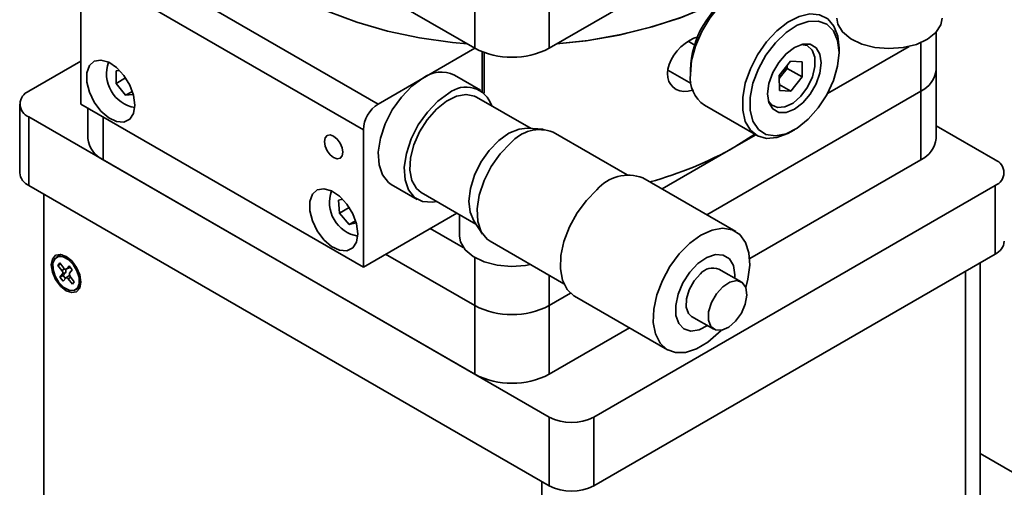
# Model space of a CAD drawing. Units: millimetres. Extents: x 5 to 289, y 4 to 204.
# Drawn here: x 232 to 263, y 139 to 154 of the extents above; entities that cross this region are included whole.
import ezdxf

# ---------------------------------------------------------------- set-up
doc = ezdxf.new("R2010")
doc.units = ezdxf.units.MM

msp = doc.modelspace()

# ---------------------------------------------------------------- linework, layer by layer
at = {"color": 7, "linetype": 'Continuous', "lineweight": 35}
for p, q in [((248.7177, 153.321), (260.5028, 160.1244)), ((238.9607, 157.5929), (246.3607, 153.321)), ((234.3398, 156.7224), (243.2965, 151.5518)), ((233.8684, 155.9059), (242.8251, 150.7353)), ((233.8684, 151.551), (233.8684, 155.9059)), ((246.3607, 153.321), (246.3607, 155.4984)), ((248.7177, 155.4984), (248.7177, 153.321)), ((260.991, 152.6393), (260.991, 153.8279)), ((253.1292, 153.5418), (253.3341, 153.4235)), ((257.5497, 151.8873), (260.1352, 153.3799)), ((243.2965, 151.5518), (246.3609, 153.3209)), ((246.5964, 153.2079), (246.5964, 151.9514)), ((246.658, 153.1847), (246.658, 151.9005)), ((257.9101, 153.1844), (257.9101, 153.3205)), ((233.8684, 152.9111), (232.2185, 151.9586)), ((256.0135, 152.4618), (256.3729, 152.9156)), ((256.2711, 152.6824), (256.27, 152.7856)), ((256.3729, 152.9156), (256.7373, 152.8899)), ((256.7425, 152.4103), (256.7373, 152.8899)), ((235.0953, 152.6169), (234.9805, 152.6062)), ((234.9805, 152.6062), (234.9814, 152.2034)), ((246.5356, 151.991), (245.7107, 152.4673)), ((253.2208, 152.2017), (252.4791, 152.6299)), ((253.196, 152.6401), (253.196, 152.5041)), ((256.0135, 152.4618), (256.0187, 151.9822)), ((256.0147, 152.3586), (256.0914, 152.4555)), ((256.0914, 152.4555), (256.2711, 152.6824)), ((256.2711, 152.6824), (256.7425, 152.4103)), ((256.3832, 151.9564), (256.7425, 152.4103)), ((260.991, 150.4619), (260.991, 152.6393)), ((235.2862, 152.3793), (234.9814, 152.2034)), ((235.2836, 151.8287), (234.9814, 152.2034)), ((256.0167, 152.168), (256.3832, 151.9564)), ((235.4987, 151.9529), (235.2836, 151.8287)), ((235.5297, 151.8517), (235.2836, 151.8287)), ((248.1424, 150.7748), (246.4106, 151.7745)), ((253.7136, 148.0397), (260.5028, 151.959)), ((256.3832, 151.9564), (256.0187, 151.9822)), ((260.5028, 149.7815), (260.5028, 151.959)), ((231.9256, 151.5504), (231.9256, 149.373)), ((233.8684, 151.551), (242.8251, 146.3805)), ((253.6448, 151.5121), (255.2948, 150.5596)), ((232.2185, 151.1422), (248.7177, 141.6175)), ((232.2185, 151.1422), (232.2185, 148.9648)), ((234.0874, 151.4246), (234.0874, 150.4619)), ((262.8598, 149.7815), (260.991, 150.8604)), ((242.8251, 146.3805), (242.8251, 150.7353)), ((248.5251, 150.7519), (248.0248, 150.7818)), ((251.1865, 149.3061), (248.8418, 150.6597)), ((254.6102, 150.1904), (255.2412, 150.5905)), ((254.6102, 150.1904), (255.2723, 150.5726)), ((256.3783, 150.667), (256.4961, 150.735)), ((252.2992, 148.8562), (254.6102, 150.1904)), ((234.5756, 149.7815), (246.3607, 142.9781)), ((255.0772, 146.6494), (260.5028, 149.7815)), ((232.2185, 148.9648), (248.7177, 139.44)), ((243.7108, 149.0031), (244.5358, 148.5268)), ((250.1319, 141.6175), (262.8598, 148.9651)), ((254.6328, 147.5091), (251.6866, 149.2099)), ((262.8598, 148.9651), (262.8598, 146.7877)), ((232.6899, 148.6926), (232.6899, 137.6001)), ((244.6608, 148.7433), (246.3925, 147.7436)), ((242.1688, 148.5324), (242.0405, 148.5064)), ((242.065, 148.091), (242.0405, 148.5064)), ((242.3715, 148.2679), (242.065, 148.091)), ((242.3783, 147.734), (242.065, 148.091)), ((242.3715, 148.2679), (242.3709, 148.2765)), ((242.39, 148.2468), (242.3715, 148.2679)), ((245.7895, 148.0918), (242.8251, 146.3805)), ((245.8725, 148.0438), (245.8725, 147.3602)), ((242.5771, 147.8488), (242.3783, 147.734)), ((242.3783, 147.734), (242.5983, 147.7787)), ((246.3277, 147.8419), (246.6038, 147.4236)), ((244.9465, 147.6051), (245.9931, 147.0009)), ((246.842, 147.1955), (249.1867, 145.8419)), ((243.532, 146.7885), (246.3607, 145.1556)), ((250.1319, 139.44), (262.8598, 146.7877)), ((233.1855, 146.7445), (233.0971, 146.6935)), ((233.1989, 146.5124), (233.1362, 146.4334)), ((233.2254, 146.4779), (233.1362, 146.4334)), ((233.3286, 146.3434), (233.1989, 146.5124)), ((262.3884, 146.5156), (262.3884, 136.5116)), ((233.1362, 146.4334), (233.2659, 146.2644)), ((233.2844, 146.1599), (233.2029, 146.0572)), ((233.3843, 146.207), (233.2844, 146.1599)), ((233.3843, 146.207), (233.3063, 146.1087)), ((233.3995, 146.3096), (233.4982, 146.3559)), ((233.4914, 146.4206), (233.4099, 146.3179)), ((233.5097, 146.365), (233.4099, 146.3179)), ((233.5912, 146.2906), (233.4914, 146.4206)), ((233.5096, 146.1879), (233.5912, 146.2906)), ((233.5221, 146.3806), (233.5097, 146.365)), ((254.8079, 145.9069), (254.1007, 146.3152)), ((261.917, 146.2434), (261.917, 136.2394)), ((233.3063, 146.1087), (233.2029, 146.0572)), ((233.2029, 146.0572), (233.3027, 145.9271)), ((233.3027, 145.9271), (233.3842, 146.0298)), ((233.3063, 146.1087), (233.3754, 146.0187)), ((233.4798, 146.0981), (233.3904, 146.0357)), ((233.4655, 146.0043), (233.5952, 145.8353)), ((233.6579, 145.9143), (233.5282, 146.0833)), ((233.5952, 145.8353), (233.6579, 145.9143)), ((233.697, 145.6542), (233.7854, 145.7053)), ((233.7854, 145.7053), (233.8446, 145.7568)), ((233.8446, 145.7568), (233.8511, 145.7653)), ((248.7177, 145.1556), (249.3961, 145.5472)), ((249.5201, 145.457), (252.4663, 143.7562)), ((246.3607, 142.9781), (246.3607, 145.1556)), ((248.7177, 145.1556), (248.7177, 142.9781)), ((253.2341, 144.814), (253.9413, 144.4058)), ((248.7177, 142.9781), (251.2659, 144.4492)), ((248.7177, 141.6175), (248.7177, 139.44)), ((250.1319, 141.6175), (250.1319, 139.44)), ((262.3884, 140.4576), (265.3347, 138.7567)), ((248.482, 128.4836), (248.482, 139.5761))]:
    msp.add_line(p, q, dxfattribs=at)
at = {"color": 8, "linetype": 'Continuous', "lineweight": 35}
for p, q in [((260.5028, 151.959), (260.5028, 153.4984)), ((234.5756, 151.1428), (234.5756, 149.7815)), ((246.3607, 145.1556), (246.3607, 146.6798)), ((233.355, 146.318), (233.2659, 146.2644)), ((233.5498, 146.0551), (233.4655, 146.0043)), ((248.7177, 145.1556), (248.7177, 146.1127))]:
    msp.add_line(p, q, dxfattribs=at)
at = {"color": 7, "linetype": 'Continuous', "lineweight": 35, "flags": 128}
for points in [[(248.9529, 153.4568), (249.8937, 153.5611), (250.9337, 153.7415), (251.9335, 153.986), (252.8816, 154.2917), (253.7667, 154.6548), (254.5783, 155.0713), (255.307, 155.5361), (255.944, 156.0437), (256.482, 156.5882), (256.9145, 157.1632), (257.2364, 157.7619), (257.4387, 158.3556)], [(257.4387, 158.3556), (257.2436, 157.7784), (256.9258, 157.1809), (256.4979, 156.6067), (255.965, 156.0626), (255.3333, 155.5549), (254.6102, 155.0896), (253.8043, 154.6722), (252.9249, 154.3075), (251.9823, 153.9999), (250.9876, 153.7529), (249.9526, 153.5694), (248.9529, 153.4568)], [(246.1255, 153.4568), (245.6547, 153.5022), (244.604, 153.6531), (243.5876, 153.8686), (242.6176, 154.1463), (241.7052, 154.483), (240.8613, 154.8746), (240.0957, 155.3166), (239.4173, 155.8038), (238.8341, 156.3305), (238.353, 156.8905), (238.1781, 157.1412)], [(255.8113, 155.2649), (255.7795, 155.2823), (255.4941, 155.3629), (255.1675, 155.337), (254.8172, 155.2061), (254.4621, 154.9772), (254.1213, 154.6627), (253.8132, 154.2794), (253.5545, 153.8482), (253.359, 153.3921), (253.2373, 152.9359), (253.196, 152.5041)], [(256.3783, 150.667), (256.2889, 150.6184), (255.9386, 150.4875), (255.612, 150.4617), (255.3266, 150.5422), (255.098, 150.7249), (254.9383, 150.9998), (254.8563, 151.3522), (254.8563, 151.7629), (254.9383, 152.21), (255.098, 152.6693), (255.3266, 153.1159), (255.612, 153.5259), (255.9386, 153.8772), (256.2889, 154.1508), (256.6441, 154.3319), (256.9848, 154.4108), (257.2929, 154.3833), (257.5516, 154.2507), (257.7471, 154.0204), (257.8688, 153.7046), (257.9101, 153.3205), (257.9101, 153.3205)], [(261.1795, 154.2724), (261.1409, 154.0665), (260.9843, 153.8206), (260.7186, 153.6082), (260.3635, 153.445), (259.9452, 153.3432), (259.4949, 153.3103), (259.046, 153.3488), (258.6316, 153.4557), (258.2826, 153.6233), (258.0249, 153.839), (257.8775, 154.0868), (257.8462, 154.2724)], [(257.9101, 153.1844), (257.8656, 153.5649), (257.7351, 153.8702), (257.5268, 154.081), (257.2536, 154.1843), (256.9329, 154.1734), (256.5847, 154.0491), (256.2309, 153.8192), (255.8937, 153.498), (255.5944, 153.1059), (255.3517, 152.6674), (255.181, 152.2101), (255.0928, 151.7627), (255.0928, 151.3533), (255.181, 151.0077), (255.3517, 150.7476), (255.5944, 150.5893), (255.8937, 150.5427), (256.2309, 150.6109), (256.5847, 150.7894), (256.9329, 151.0671), (257.2536, 151.4266), (257.5268, 151.8452), (257.7351, 152.2967), (257.8656, 152.7526), (257.9101, 153.1844)], [(253.4461, 153.6892), (253.3076, 153.6391), (253.1641, 153.5652), (253.0278, 153.4738), (252.8949, 153.362), (252.7758, 153.2379), (252.6688, 153.098), (252.5843, 152.9553), (252.5196, 152.8037), (252.482, 152.6608), (252.4686, 152.5176), (252.4799, 152.3903), (252.5156, 152.2709), (252.572, 152.1697), (252.6503, 152.0835), (252.7461, 152.0177), (252.8598, 151.9732), (252.9857, 151.9532), (253.1236, 151.9592), (253.2636, 151.9914), (253.2939, 152.004)], [(257.3444, 152.8578), (257.3029, 153.1366), (257.1823, 153.3402), (256.9946, 153.4486), (256.7581, 153.4512), (256.4959, 153.3478), (256.2337, 153.1485), (255.9971, 152.8728), (255.8094, 152.5476), (255.6889, 152.2049), (255.6473, 151.8781), (255.6889, 151.5993), (255.8094, 151.3958), (255.9971, 151.2873), (256.2337, 151.2847), (256.4959, 151.3881), (256.7581, 151.5875), (256.9946, 151.8632), (257.1823, 152.1883), (257.3029, 152.5311), (257.3444, 152.8578)], [(235.5773, 151.5172), (235.5358, 151.8284), (235.4158, 152.1538), (235.2302, 152.4581), (234.9993, 152.7084), (234.748, 152.8775), (234.5035, 152.9471), (234.2924, 152.9097), (234.1375, 152.7693), (234.0557, 152.5412), (234.0557, 152.25), (234.1375, 151.9273), (234.2924, 151.6081), (234.5035, 151.327), (234.748, 151.1144), (234.9993, 150.9933), (235.2302, 150.977), (235.4158, 151.0671), (235.5358, 151.2539), (235.5773, 151.5172)], [(256.0145, 152.3715), (256.0492, 152.4064), (256.0914, 152.4555)], [(244.7107, 152.3683), (244.359, 152.1139), (244.0294, 151.7729), (243.7427, 151.3668), (243.5167, 150.9209), (243.3658, 150.4634), (243.2993, 150.0229), (243.3216, 149.6272), (243.4311, 149.3011), (243.6211, 149.0652), (243.7108, 149.0031)], [(245.5357, 151.892), (245.184, 151.6377), (244.8544, 151.2967), (244.5676, 150.8905), (244.3416, 150.4447), (244.1907, 149.9871), (244.1243, 149.5467), (244.1465, 149.151), (244.2561, 148.8249), (244.446, 148.5889), (244.7045, 148.4579), (245.0151, 148.44), (245.1449, 148.4638)], [(246.4106, 151.7745), (246.3537, 151.8034), (246.0855, 151.8565), (245.7799, 151.8007), (245.4576, 151.6399), (245.1406, 151.385), (244.8506, 151.0533), (244.6072, 150.6675), (244.4271, 150.2539), (244.3226, 149.8406), (244.3007, 149.4558), (244.363, 149.1257), (244.5053, 148.8729), (244.6608, 148.7433)], [(242.1769, 150.0208), (242.1545, 150.164), (242.0907, 150.3112), (241.9951, 150.4401), (241.8823, 150.5311), (241.7696, 150.5703), (241.674, 150.5517), (241.6101, 150.4782), (241.5877, 150.361), (241.6101, 150.2178), (241.674, 150.0706), (241.7696, 149.9417), (241.8823, 149.8507), (241.9951, 149.8115), (242.0907, 149.8301), (242.1545, 149.9036), (242.1769, 150.0208)], [(246.3277, 147.8419), (246.2099, 148.119), (246.1722, 148.4714), (246.2198, 148.8714), (246.3492, 149.2918), (246.5516, 149.7039), (246.8134, 150.0796), (247.1165, 150.3934), (247.4405, 150.6238), (247.7631, 150.7552), (248.0248, 150.7818)], [(247.4968, 150.3121), (247.1666, 149.9726), (246.8788, 149.5675), (246.6515, 149.1221), (246.499, 148.6645), (246.4309, 148.2235), (246.4515, 147.8267), (246.5594, 147.499), (246.7479, 147.2612), (246.842, 147.1955)], [(242.6484, 147.4351), (242.6068, 147.7463), (242.4868, 148.0717), (242.3013, 148.376), (242.0704, 148.6263), (241.8191, 148.7954), (241.5746, 148.8651), (241.3635, 148.8277), (241.2086, 148.6873), (241.1267, 148.4592), (241.1267, 148.168), (241.2086, 147.8453), (241.3635, 147.5261), (241.5746, 147.2449), (241.8191, 147.0323), (242.0704, 146.9113), (242.3013, 146.8949), (242.4868, 146.9851), (242.6068, 147.1719), (242.6484, 147.4351)], [(250.2295, 148.8334), (249.8969, 148.4956), (249.6024, 148.0952), (249.3619, 147.6537), (249.1883, 147.1949), (249.091, 146.7436), (249.0752, 146.3241), (249.1418, 145.9591), (249.2872, 145.6681), (249.5035, 145.4669), (249.5201, 145.457)], [(254.9515, 145.7282), (255.0232, 145.9993), (255.0801, 146.4377), (255.0546, 146.8326), (254.9479, 147.1629), (254.7658, 147.4106), (254.5181, 147.5625), (254.2182, 147.6104), (253.8823, 147.5517), (253.5285, 147.3894), (253.1758, 147.1325)], [(248.1192, 146.4582), (247.9716, 146.431), (247.5213, 146.3981), (247.0723, 146.4365), (246.658, 146.5435), (246.309, 146.711), (246.0512, 146.9267), (245.9038, 147.1745), (245.8725, 147.3602)], [(253.1758, 147.1325), (252.8432, 146.7947), (252.5487, 146.3943), (252.3082, 145.9528), (252.1346, 145.4941), (252.0373, 145.0428), (252.0215, 144.6233), (252.0881, 144.2582), (252.2335, 143.9672), (252.4498, 143.766), (252.7254, 143.6655), (253.0455, 143.6709), (253.3927, 143.7822), (253.7484, 143.9932), (254.0934, 144.2926), (254.1679, 144.3708)], [(233.397, 145.6295), (233.5774, 145.5668), (233.7304, 145.5965), (233.8326, 145.7141), (233.8684, 145.9017), (233.8326, 146.1308), (233.7304, 146.3664), (233.5774, 146.5726), (233.397, 146.7182), (233.2166, 146.7809), (233.0637, 146.7512), (232.9615, 146.6336), (232.9256, 146.446), (232.9615, 146.217), (233.0637, 145.9814), (233.2166, 145.7751), (233.397, 145.6295)], [(233.2703, 146.7714), (233.24, 146.7662), (233.1855, 146.7445)], [(254.6074, 146.0227), (254.61, 146.1328), (254.562, 146.4248), (254.4345, 146.6404), (254.2388, 146.7604), (253.9924, 146.7742), (253.7171, 146.6805), (253.4374, 146.4876)], [(233.7562, 145.7058), (233.8153, 145.8502), (233.8107, 146.044), (233.7431, 146.2575), (233.6228, 146.4583), (233.4682, 146.6158), (233.3027, 146.706), (233.1516, 146.7152), (233.0379, 146.642), (232.9788, 146.4975), (232.9834, 146.3037), (233.051, 146.0902), (233.1712, 145.8894), (233.3259, 145.732), (233.4914, 145.6418), (233.6425, 145.6326), (233.7562, 145.7058)], [(253.4374, 146.4876), (253.1781, 146.2127), (252.9623, 145.8802), (252.8092, 145.5197), (252.7323, 145.1632), (252.7385, 144.8423), (252.8272, 144.5856), (252.9906, 144.4159), (253.2142, 144.3483), (253.478, 144.3887), (253.7408, 144.5215)], [(233.4099, 146.3179), (233.4028, 146.3114), (233.3941, 146.3077), (233.384, 146.3069), (233.3731, 146.309), (233.3616, 146.3139), (233.3501, 146.3215), (233.339, 146.3315), (233.3286, 146.3434)], [(233.5097, 146.365), (233.5019, 146.3579), (233.4982, 146.3559)], [(253.5179, 146.1645), (253.3133, 145.9377), (253.1566, 145.6605), (253.0688, 145.3703), (253.0619, 145.1064), (253.1367, 144.9043), (253.2341, 144.814)], [(233.3842, 146.0298), (233.3913, 146.0363), (233.4, 146.04), (233.41, 146.0408), (233.421, 146.0387), (233.4325, 146.0338), (233.444, 146.0262), (233.4551, 146.0163), (233.4655, 146.0043)], [(254.225, 145.7563), (254.0205, 145.5295), (253.8637, 145.2523), (253.7759, 144.9621), (253.769, 144.6982), (253.8439, 144.4961), (253.9904, 144.3832), (254.1888, 144.3748), (254.4124, 144.4718), (254.6308, 144.6614), (254.8146, 144.9178), (254.939, 145.2064), (254.9871, 145.4882), (254.9525, 145.7253), (254.8399, 145.8855), (254.6645, 145.9472), (254.4498, 145.9021), (254.225, 145.7563)]]:
    msp.add_lwpolyline(points, dxfattribs=at)
at = {"color": 8, "linetype": 'Continuous', "lineweight": 35, "flags": 128}
msp.add_lwpolyline([(255.6751, 151.6457), (255.7701, 151.5247), (255.9606, 151.4371), (256.1964, 151.4578), (256.4518, 151.5845), (256.6992, 151.8034), (256.9118, 152.0909), (257.0666, 152.4158), (257.1467, 152.7429), (257.1436, 153.0367), (257.0575, 153.2654), (256.8977, 153.4043), (256.7108, 153.44)], dxfattribs=at)
at = {"color": 7, "linetype": 'Continuous', "lineweight": 35}
for centre, radius, start, end in [((256.2127, 152.5315), 3.0186, 122.06848, 177.93689), ((247.5392, 155.5955), 2.5617, 242.60967, 297.39033), ((255.4229, 152.9873), 0.8542, 321.49879, 344.11475), ((245.2917, 151.6003), 0.9629, 64.20553, 127.10493), ((254.2471, 152.3821), 1.0581, 173.38011, 235.30771), ((260.1569, 152.7225), 0.8382, 294.37466, 354.3052), ((246.0831, 151.241), 0.8505, 17.37716, 130.05617), ((232.3735, 151.5504), 0.4366, 110.78342, 249.21658), ((243.8486, 150.6888), 1.0245, 122.60548, 177.39452), ((248.4127, 149.5441), 1.1952, 68.9602, 140.01897), ((234.9215, 150.5451), 0.8382, 185.6948, 245.62534), ((260.1569, 150.5451), 0.8382, 294.37466, 354.3052), ((248.7232, 160.6699), 12.0198, 285.37869, 299.32566), ((262.7049, 149.3733), 0.4366, 290.78342, 69.21658), ((232.4261, 149.4229), 0.5029, 185.6948, 245.62534), ((251.2284, 147.9754), 1.3168, 69.63775, 139.34142), ((242.8335, 148.4265), 1.0842, 159.98881, 260.00582), ((262.6523, 147.2458), 0.5029, 294.37466, 354.3052), ((233.1973, 146.1983), 0.0953, 336.19744, 43.90563), ((233.2926, 146.2488), 0.1008, 335.50686, 36.59485), ((233.4864, 146.4161), 0.0634, 232.58574, 267.56042), ((233.5968, 146.1494), 0.0953, 156.19744, 223.90563), ((253.9154, 145.8295), 0.5198, 69.10638, 139.87279), ((233.5006, 146.0634), 0.0404, 66.03338, 120.91524), ((247.5392, 147.4301), 2.5617, 242.60967, 297.39033), ((247.5392, 145.2527), 2.5617, 242.60967, 297.39033), ((249.4248, 142.9822), 1.537, 242.60967, 297.39033), ((249.4248, 140.8047), 1.537, 242.60967, 297.39033)]:
    msp.add_arc(centre, radius, start, end, dxfattribs=at)
at = {"color": 8, "linetype": 'Continuous', "lineweight": 35}
msp.add_arc((235.7606, 152.5075), 1.0828, 159.90362, 260.091, dxfattribs=at)

doc.saveas('drawing.dxf')
